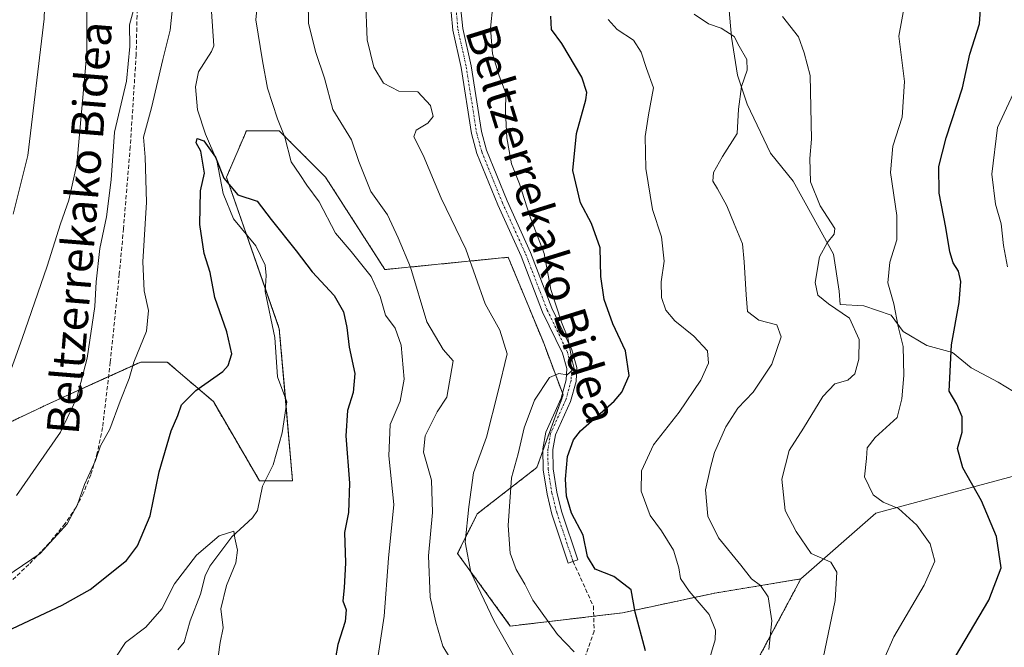
# Model space of a CAD drawing. Units: metres. Extents: x 623537 to 626969, y 4782763 to 4785139.
# Drawn here: x 624171 to 624415, y 4783534 to 4783690 of the extents above; entities that cross this region are included whole.
import ezdxf
from ezdxf.enums import TextEntityAlignment as Align

# ---------------------------------------------------------------- set-up
doc = ezdxf.new("R2010")
doc.units = ezdxf.units.M
doc.header["$MEASUREMENT"] = 0
for name, pattern in [('TRAZO_Y_PUNTO', [1, 0.5, -0.25, 0, -0.25]), ('TRAZOS', [0.75, 0.5, -0.25]), ('TRAZOSX2', [1.5, 1, -0.5])]:
    doc.linetypes.add(name, pattern=pattern)
for name, color, linetype, lineweight in [('Arbolado forestal', 92, 'TRAZOS', 0), ('Arbolado forestal CxS', 92, 'Continuous', 0), ('Camino', 19, 'Continuous', 0), ('Camino Cxs', 19, 'Continuous', 0), ('Camino eje', 39, 'TRAZO_Y_PUNTO', 13), ('Corriente natural lineal', 142, 'Continuous', 13), ('Curva de nivel maestra', 36, 'Continuous', 30), ('Curva de nivel normal', 36, 'Continuous', 0), ('Espacio natural protegido', 2, 'Continuous', 13), ('Espacio natural protegido CxS', 2, 'Continuous', 0), ('Pastizal CxS', 92, 'Continuous', 0), ('Prado', 92, 'Continuous', 0), ('Prado CxS', 92, 'Continuous', 0), ('Senda', 19, 'TRAZOSX2', 0), ('Texto cartográfico', 19, 'Continuous', 0)]:
    doc.layers.add(name, color=color, linetype=linetype, lineweight=lineweight)
doc.styles.add('Arial', font='txt', dxfattribs={"height": 0.2})

# ---------------------------------------------------------------- blocks, each defined once
blk = doc.blocks.new('*U157')
at = {"layer": 'Prado CxS', "color": 92, "linetype": 'Continuous', "lineweight": 0}
blk.add_polyline3d([(624188.4, 4783295.92, 365.16), (624214.57, 4783323.72, 368.72), (624245.64, 4783338.44, 373.1), (624261.99, 4783362.97, 368.76), (624273.44, 4783389.13, 365.11), (624289.79, 4783434.92, 359.22), (624309.86, 4783471.32, 357.89), (624338.85, 4783492.16, 358.38), (624351.45, 4783525.61, 358.8), (624365.02, 4783551.03, 362.7), (624383.62, 4783567.32, 368.83), (624428.46, 4783579.43, 381.73)], dxfattribs=at)
blk = doc.blocks.new('*U162')
at = {"layer": 'Espacio natural protegido', "color": 2, "linetype": 'Continuous', "lineweight": 13}
blk.add_polyline3d([(624419.68, 4783596.29, 380.19), (624413.93, 4783599.8, 377.74), (624407.28, 4783603.3, 376.3), (624402.65, 4783607.14, 375.02), (624396.23, 4783608.84, 372.35), (624390.37, 4783612.34, 370.2), (624387.43, 4783616.41, 369.14), (624380.67, 4783618.67, 366.38), (624374.79, 4783619, 365.3), (624374.57, 4783622.33, 366.24), (624373.17, 4783631.46, 365.57), (624367.82, 4783641.04, 364.26), (624363.12, 4783649.61, 363.86), (624357.55, 4783656.51, 362.29), (624351.78, 4783668.63, 360.19), (624349.38, 4783675.84, 359.33), (624347.85, 4783685.22, 359.74), (624346.62, 4783699.43, 362.46)], dxfattribs=at)
blk = doc.blocks.new('*U163')
at = {"layer": 'Espacio natural protegido', "color": 2, "linetype": 'Continuous', "lineweight": 13}
blk.add_polyline3d([(624419.68, 4783596.29, 380.19), (624413.93, 4783599.8, 377.74), (624407.28, 4783603.3, 376.3), (624402.65, 4783607.14, 375.02), (624396.23, 4783608.84, 372.35), (624390.37, 4783612.34, 370.2), (624387.43, 4783616.41, 369.14), (624380.67, 4783618.67, 366.38), (624374.79, 4783619, 365.3), (624374.57, 4783622.33, 366.24), (624373.17, 4783631.46, 365.57), (624367.82, 4783641.04, 364.26), (624363.12, 4783649.61, 363.86), (624357.55, 4783656.51, 362.29), (624351.78, 4783668.63, 360.19), (624349.38, 4783675.84, 359.33), (624347.85, 4783685.22, 359.74), (624346.62, 4783699.43, 362.46)], dxfattribs=at)
blk = doc.blocks.new('*U166')
at = {"layer": 'Curva de nivel normal', "color": 36, "linetype": 'Continuous', "lineweight": 0}
for points in [[(624308.86, 4783532.98, 345), (624304.77, 4783537.3, 345), (624298.62, 4783545.79, 345), (624296.64, 4783549.71, 345), (624294.54, 4783553.34, 345), (624293.04, 4783557.43, 345), (624292.56, 4783564.29, 345), (624293.33, 4783576.12, 345), (624295, 4783582.04, 345), (624296.5, 4783588.48, 345), (624299.08, 4783595.34, 345), (624302.73, 4783600.92, 345), (624305.12, 4783601.96, 345), (624307.17, 4783601.62, 345), (624308.84, 4783603.18, 345), (624308.3, 4783605.52, 345), (624307.31, 4783610.74, 345), (624305.74, 4783614.67, 345), (624303.13, 4783622.71, 345), (624301.44, 4783631.66, 345), (624297.77, 4783641.19, 345), (624295.3, 4783648.88, 345), (624293.34, 4783653.9, 345), (624292.17, 4783660.31, 345), (624291.9, 4783666.86, 345), (624291.94, 4783671.38, 345), (624290.32, 4783675.71, 345), (624288.62, 4783681.16, 345), (624288.18, 4783687.48, 345), (624289.32, 4783698.82, 345)], [(624194.94, 4783823.39, 345), (624195.73, 4783809.39, 345), (624194.35, 4783798.67, 345), (624192.88, 4783789.97, 345), (624191.6, 4783772.14, 345), (624189, 4783759.51, 345), (624184.56, 4783749.34, 345), (624181.25, 4783738.86, 345), (624180.12, 4783728.86, 345), (624179.83, 4783722.62, 345), (624178.32, 4783711.24, 345), (624178, 4783702.59, 345), (624177.57, 4783689.81, 345), (624173.52, 4783655.96, 345), (624169.83, 4783641.38, 345)]]:
    blk.add_polyline3d(points, dxfattribs=at)
blk = doc.blocks.new('*U194')
at = {"layer": 'Curva de nivel normal', "color": 36, "linetype": 'Continuous', "lineweight": 0}
blk.add_polyline3d([(624416.23, 4783628.36, 380), (624415.27, 4783633.64, 380), (624414.72, 4783639.03, 380), (624413.28, 4783643.87, 380), (624412.39, 4783651.35, 380), (624413.81, 4783662.88, 380), (624418.8, 4783673.73, 380)], dxfattribs=at)
blk = doc.blocks.new('*U204')
at = {"layer": 'Curva de nivel normal', "color": 36, "linetype": 'Continuous', "lineweight": 0}
blk.add_polyline3d([(624220.64, 4783531.71, 320), (624221.15, 4783535.27, 320), (624221.94, 4783538.95, 320), (624221.34, 4783543.6, 320), (624222.76, 4783549.44, 320), (624225.04, 4783555.06, 320), (624225.48, 4783558.19, 320), (624224.8, 4783561.15, 320), (624224.54, 4783562.89, 320), (624220.89, 4783561.74, 320), (624215.33, 4783556.92, 320), (624209.81, 4783549.85, 320), (624206.67, 4783543.67, 320), (624202.71, 4783539.07, 320), (624197.68, 4783535.3, 320), (624195.51, 4783531.9, 320)], dxfattribs=at)
blk = doc.blocks.new('*U222')
at = {"layer": 'Curva de nivel normal', "color": 36, "linetype": 'Continuous', "lineweight": 0}
blk.add_polyline3d([(624357.13, 4783533.54, 360), (624357.86, 4783540.69, 360), (624356.92, 4783546.57, 360), (624355.04, 4783549.41, 360), (624352.82, 4783551.1, 360), (624350.2, 4783554.45, 360), (624344.65, 4783561.24, 360), (624341.99, 4783566.61, 360), (624341.4, 4783573.14, 360), (624342.64, 4783578.62, 360), (624343.62, 4783582.36, 360), (624346.5, 4783588.73, 360), (624349.4, 4783593.33, 360), (624353.22, 4783597.31, 360), (624357.87, 4783604.28, 360), (624360.21, 4783611.01, 360), (624359.13, 4783614.03, 360), (624354.66, 4783615.16, 360), (624351.85, 4783617.26, 360), (624351.51, 4783621.4, 360), (624351.01, 4783629.6, 360), (624350.61, 4783634.02, 360), (624348.49, 4783639.03, 360), (624346.73, 4783643.47, 360), (624344.43, 4783647.71, 360), (624343.2, 4783649.55, 360), (624343.43, 4783651.71, 360), (624345.62, 4783655.71, 360), (624349.23, 4783661.4, 360), (624349.56, 4783667.45, 360), (624350.33, 4783673.06, 360), (624351.73, 4783677.05, 360), (624351.65, 4783679.71, 360), (624349.74, 4783683.05, 360), (624348.49, 4783685.45, 360), (624345.3, 4783687.5, 360), (624342.14, 4783688.55, 360), (624338.61, 4783690.91, 360)], dxfattribs=at)
blk = doc.blocks.new('*U229')
at = {"layer": 'Curva de nivel normal', "color": 36, "linetype": 'Continuous', "lineweight": 0}
for points in [[(624163.61, 4783548.63, 330), (624176.56, 4783557.38, 330), (624183.27, 4783564.71, 330), (624185.84, 4783569.49, 330), (624187.56, 4783574.44, 330), (624190.29, 4783580.4, 330), (624191.54, 4783583.99, 330), (624193.86, 4783588.13, 330), (624196.42, 4783595.05, 330), (624198.64, 4783600.71, 330), (624199.74, 4783604.71, 330), (624202.9, 4783612.38, 330), (624203.44, 4783617.55, 330), (624202.33, 4783622.4, 330), (624202.02, 4783629.58, 330), (624202.91, 4783644.41, 330), (624202.6, 4783655.53, 330), (624202.2, 4783660.46, 330), (624204.14, 4783667.72, 330), (624206.97, 4783679.76, 330), (624208.81, 4783686.98, 330), (624209.43, 4783693.34, 330)], [(624231, 4783699.83, 330), (624229.98, 4783689.52, 330), (624231.64, 4783679.35, 330), (624232.87, 4783672.62, 330), (624235.34, 4783665.03, 330), (624237.21, 4783660.46, 330), (624238.78, 4783654.38, 330), (624240.9, 4783651.25, 330), (624242.66, 4783648.59, 330), (624245.7, 4783644.49, 330), (624249.71, 4783636.72, 330), (624253.62, 4783632.15, 330), (624258.58, 4783625.96, 330), (624260.8, 4783621.02, 330), (624262.12, 4783616.38, 330), (624264.56, 4783613.16, 330), (624265.99, 4783608.92, 330), (624266.77, 4783600.52, 330), (624265.76, 4783595.05, 330), (624263.31, 4783589.26, 330), (624262.92, 4783581.56, 330), (624264.23, 4783569.49, 330), (624262.89, 4783556.15, 330), (624261.83, 4783541.86, 330), (624259.86, 4783529.38, 330)]]:
    blk.add_polyline3d(points, dxfattribs=at)
blk = doc.blocks.new('*U242')
at = {"layer": 'Curva de nivel normal', "color": 36, "linetype": 'Continuous', "lineweight": 0}
blk.add_polyline3d([(624383.34, 4783525.78, 370), (624388.07, 4783536.74, 370), (624395.62, 4783549.47, 370), (624398.27, 4783555.42, 370), (624397.07, 4783559.7, 370), (624393.77, 4783564.33, 370), (624389.28, 4783568.53, 370), (624385.46, 4783570.04, 370), (624382.96, 4783571.85, 370), (624380.84, 4783576.32, 370), (624381.28, 4783580.9, 370), (624381.52, 4783583.51, 370), (624383.47, 4783586.08, 370), (624388.93, 4783591.05, 370), (624390.11, 4783595.65, 370), (624390.58, 4783601.45, 370), (624390.39, 4783608.62, 370), (624389.16, 4783613.61, 370), (624388.12, 4783619.19, 370), (624386.64, 4783624.4, 370), (624387.1, 4783629.55, 370), (624388.82, 4783635.05, 370), (624388.87, 4783641.05, 370), (624387.3, 4783651.76, 370), (624387.82, 4783658.23, 370), (624390.15, 4783665.42, 370), (624390.72, 4783674.25, 370), (624389.32, 4783685.53, 370), (624390.8, 4783693.58, 370)], dxfattribs=at)
blk = doc.blocks.new('*U263')
at = {"layer": 'Curva de nivel maestra', "color": 36, "linetype": 'Continuous', "lineweight": 30}
blk.add_polyline3d([(624326.59, 4783533.27, 350), (624323.96, 4783542.77, 350), (624322.97, 4783548.38, 350), (624321.22, 4783549.77, 350), (624318.72, 4783551.64, 350), (624314.08, 4783553.5, 350), (624312.18, 4783556.63, 350), (624311.12, 4783561.87, 350), (624308.2, 4783567.35, 350), (624307.02, 4783571.54, 350), (624306.72, 4783575.73, 350), (624307.23, 4783581.38, 350), (624308.73, 4783585.48, 350), (624310.45, 4783587.71, 350), (624318.78, 4783595.06, 350), (624320.73, 4783597.31, 350), (624322.5, 4783601.43, 350), (624321.56, 4783607.56, 350), (624318.45, 4783614.23, 350), (624316.34, 4783620.26, 350), (624315.51, 4783625.97, 350), (624315.36, 4783633.08, 350), (624313.19, 4783639.11, 350), (624310.45, 4783644.2, 350), (624308.52, 4783652.25, 350), (624309.43, 4783661.4, 350), (624311.77, 4783669.71, 350), (624311.99, 4783671.58, 350), (624310.78, 4783675.37, 350), (624305.79, 4783683.72, 350), (624303.24, 4783687.16, 350), (624303.08, 4783690.42, 350)], dxfattribs=at)

msp = doc.modelspace()

# ---------------------------------------------------------------- linework, layer by layer
at = {"layer": 'Arbolado forestal', "color": 92, "linetype": 'TRAZOS', "lineweight": 0}
for points in [[(624093.06, 4783553.91, 346.98), (624179, 4783594.57, 337.03), (624193.51, 4783601.16, 331.82), (624201.48, 4783604.78, 329.24), (624208.02, 4783604.78, 327.37), (624219.47, 4783594.97, 324.16), (624230.92, 4783575.35, 320.46), (624232.31, 4783575.35, 320.54), (624239.09, 4783575.35, 321.28), (624237.49, 4783593.81, 321.93), (624237.31, 4783595.84, 321.95), (624235.82, 4783612.96, 322.72), (624232.37, 4783622.88, 323.28), (624227.69, 4783636.34, 323.98), (624222.74, 4783650.57, 325.07), (624227.65, 4783662.02, 327.15), (624235.82, 4783662.02, 329.87), (624247.27, 4783650.57, 331.92), (624261.99, 4783627.68, 332.06), (624292.54, 4783630.72, 342.41), (624301.24, 4783609.69, 343.61), (624305.97, 4783597.07, 345.63), (624306.14, 4783596.61, 345.7), (624301.12, 4783582.8, 347.29), (624299.6, 4783578.62, 347.4), (624284.88, 4783567.17, 341.07), (624279.98, 4783557.36, 339.17), (624293.06, 4783539.37, 341.35), (624313.73, 4783541.8, 347.2), (624320.86, 4783542.64, 349.12), (624343.76, 4783547.55, 356.58), (624365.02, 4783551.03, 362.7)], [(624365.02, 4783551.03, 362.7), (624351.45, 4783525.61, 358.8), (624338.85, 4783492.16, 358.38), (624309.86, 4783471.32, 357.89), (624289.79, 4783434.92, 359.22), (624273.44, 4783389.13, 365.11), (624265.46, 4783370.9, 367.44), (624264.82, 4783369.44, 367.52), (624264.18, 4783367.99, 367.69), (624261.99, 4783362.97, 368.76), (624245.64, 4783338.44, 373.1), (624214.57, 4783323.72, 368.72), (624188.4, 4783295.92, 365.16), (624172.53, 4783272.08, 363.59), (624164.21, 4783255.44, 362.32)]]:
    msp.add_polyline3d(points, dxfattribs=at)
at = {"layer": 'Arbolado forestal CxS', "color": 92, "linetype": 'Continuous', "lineweight": 0}
msp.add_polyline3d([(624093.06, 4783553.91, 346.98), (624179, 4783594.56, 337.03), (624201.48, 4783604.78, 329.24), (624208.02, 4783604.78, 327.37), (624219.47, 4783594.97, 324.16), (624230.92, 4783575.35, 320.46), (624239.1, 4783575.35, 321.28), (624235.82, 4783612.96, 322.72), (624222.74, 4783650.57, 325.07), (624227.65, 4783662.02, 327.15), (624235.82, 4783662.02, 329.87), (624247.27, 4783650.57, 331.92), (624261.99, 4783627.68, 332.06), (624292.54, 4783630.72, 342.41), (624301.24, 4783609.69, 343.61), (624306.14, 4783596.61, 345.7), (624299.6, 4783578.62, 347.4), (624284.88, 4783567.17, 341.07), (624279.98, 4783557.36, 339.17), (624293.06, 4783539.37, 341.35), (624320.86, 4783542.64, 349.12), (624343.76, 4783547.55, 356.58), (624365.02, 4783551.03, 362.7), (624365.02, 4783551.03, 362.7), (624351.45, 4783525.61, 358.8)], dxfattribs=at)
at = {"layer": 'Camino', "color": 19, "linetype": 'Continuous', "lineweight": 0}
for points in [[(624308.59, 4783555.37, 348.74), (624307.4, 4783554.98, 348.43), (624303.37, 4783567.12, 348.78), (624302.15, 4783572.05, 348.62), (624301.16, 4783578.09, 347.78), (624301.12, 4783583.27, 347.24), (624301.83, 4783587.44, 346.95), (624305.63, 4783595.83, 345.8), (624306.88, 4783600.37, 345.26), (624307.03, 4783603.14, 344.88), (624305.97, 4783606.95, 344.36), (624301.05, 4783617.12, 344.18), (624295.74, 4783630.97, 343.11), (624289.95, 4783643.75, 343.18), (624284.8, 4783656.44, 342.73), (624283.45, 4783661.4, 342.64), (624280.9, 4783677.7, 343.39), (624278.83, 4783686.99, 343.44), (624277.97, 4783695.97, 343.13)], [(624280.43, 4783695.35, 343.41), (624281.3, 4783687.4, 343.72), (624283.36, 4783678.16, 343.81), (624285.9, 4783661.92, 343.03), (624287.17, 4783657.24, 343.22), (624292.24, 4783644.74, 343.65), (624298.04, 4783631.94, 343.71), (624303.34, 4783618.11, 345), (624308.31, 4783607.83, 345.26), (624309.55, 4783603.42, 345.63), (624309.36, 4783599.96, 345.94), (624307.99, 4783594.98, 346.49), (624304.25, 4783586.7, 347.72), (624303.62, 4783583.07, 348.22), (624303.66, 4783578.3, 348.84), (624304.61, 4783572.55, 349.46), (624305.77, 4783567.81, 349.17), (624309.77, 4783555.76, 349.05), (624308.59, 4783555.37, 348.74)]]:
    msp.add_polyline3d(points, dxfattribs=at)
at = {"layer": 'Camino Cxs', "color": 19, "linetype": 'Continuous', "lineweight": 0}
msp.add_polyline3d([(624280.43, 4783695.35, 343.41), (624281.3, 4783687.4, 343.72), (624283.36, 4783678.16, 343.81), (624285.9, 4783661.92, 343.03), (624287.17, 4783657.24, 343.22), (624292.24, 4783644.74, 343.65), (624298.04, 4783631.94, 343.71), (624303.34, 4783618.11, 345), (624308.31, 4783607.83, 345.26), (624309.55, 4783603.42, 345.63), (624309.36, 4783599.96, 345.94), (624307.99, 4783594.98, 346.49), (624304.25, 4783586.7, 347.72), (624303.62, 4783583.07, 348.22), (624303.66, 4783578.3, 348.84), (624304.61, 4783572.55, 349.46), (624305.77, 4783567.81, 349.17), (624309.77, 4783555.76, 349.05), (624308.59, 4783555.37, 348.74), (624308.59, 4783555.37, 348.74), (624307.4, 4783554.98, 348.43), (624303.37, 4783567.12, 348.78), (624302.15, 4783572.05, 348.62), (624301.16, 4783578.09, 347.78), (624301.12, 4783583.27, 347.24), (624301.83, 4783587.44, 346.95), (624305.63, 4783595.83, 345.8), (624306.88, 4783600.37, 345.26), (624307.03, 4783603.14, 344.88), (624305.97, 4783606.95, 344.36), (624301.05, 4783617.12, 344.18), (624295.74, 4783630.97, 343.11), (624289.95, 4783643.75, 343.18), (624284.8, 4783656.44, 342.73), (624283.45, 4783661.4, 342.64), (624280.9, 4783677.7, 343.39), (624278.83, 4783686.99, 343.44), (624277.97, 4783695.97, 343.13)], dxfattribs=at)
at = {"layer": 'Camino eje', "color": 39, "linetype": 'TRAZO_Y_PUNTO', "lineweight": 13}
msp.add_polyline3d([(624279.31, 4783695.63, 343.28), (624280.07, 4783687.19, 343.58), (624282.13, 4783677.93, 343.66), (624284.67, 4783661.66, 342.84), (624285.99, 4783656.84, 342.95), (624291.1, 4783644.24, 343.41), (624296.89, 4783631.45, 343.38), (624302.2, 4783617.62, 344.57), (624307.14, 4783607.39, 344.72), (624308.29, 4783603.28, 345.25), (624308.12, 4783600.17, 345.6), (624306.81, 4783595.4, 345.97), (624303.04, 4783587.07, 347.31), (624302.37, 4783583.17, 347.72), (624302.41, 4783578.2, 348.27), (624303.38, 4783572.3, 349.02), (624304.57, 4783567.47, 348.98), (624308.59, 4783555.37, 348.74)], dxfattribs=at)
at = {"layer": 'Corriente natural lineal', "color": 142, "linetype": 'Continuous', "lineweight": 13}
msp.add_polyline3d([(624219.05, 4783691.64, 326.83), (624219.57, 4783683.08, 326.9), (624219.05, 4783681.68, 326.73), (624215.78, 4783676.66, 326), (624215.05, 4783672.98, 325.83), (624215.52, 4783667.27, 325.36), (624217.53, 4783661.23, 325.06), (624220.31, 4783654.69, 325.15), (624221.93, 4783646.52, 324.55), (624224.48, 4783640.24, 324.19), (624230, 4783633.54, 323.54), (624232.29, 4783628.8, 323.56), (624232.59, 4783626.18, 323.49), (624232.33, 4783622.27, 323.2), (624234.73, 4783610.89, 322.88), (624235.37, 4783601.13, 322.3), (624237.65, 4783594.91, 321.96), (624236.51, 4783587.24, 321.46), (624234.28, 4783579.31, 320.91), (624231.66, 4783574.05, 320.39), (624230.38, 4783568.01, 320.13), (624229.21, 4783566.14, 320.24), (624224.05, 4783561.47, 319.99), (624218.62, 4783554.22, 319.4), (624217.44, 4783551.82, 319.06), (624216.32, 4783547.27, 318.68), (624213.7, 4783540.68, 318.6), (624212.21, 4783535.42, 318.34), (624210.7, 4783533.51, 318.46)], dxfattribs=at)
at = {"layer": 'Curva de nivel maestra', "color": 36, "linetype": 'Continuous', "lineweight": 30}
for points in [[(624403.4, 4783531.82, 375), (624411.61, 4783545.8, 375), (624414.72, 4783553.82, 375), (624413.52, 4783561.54, 375), (624409.79, 4783570.36, 375), (624405.19, 4783578.54, 375), (624403.85, 4783583.38, 375), (624405.06, 4783587.38, 375), (624405.04, 4783591.2, 375), (624403.74, 4783594.32, 375), (624401.81, 4783597.53, 375), (624402.34, 4783609.06, 375), (624404.29, 4783619.54, 375), (624404.7, 4783624.76, 375), (624404.08, 4783627.32, 375), (624402.82, 4783629.38, 375), (624401.99, 4783632.07, 375), (624401, 4783638.1, 375), (624399.34, 4783646.6, 375), (624399.26, 4783653.2, 375), (624401.05, 4783660.3, 375), (624405.13, 4783672.72, 375), (624406.9, 4783681, 375), (624409.36, 4783688.58, 375), (624409.61, 4783693.23, 375)], [(624155.87, 4783532.31, 325), (624182.04, 4783544.57, 325), (624188.95, 4783548.4, 325), (624197.95, 4783555.58, 325), (624200.7, 4783559.23, 325), (624203.85, 4783566.65, 325), (624206.01, 4783577.61, 325), (624209.03, 4783587.71, 325), (624210.64, 4783591.5, 325), (624211.57, 4783594.19, 325), (624215.13, 4783597.7, 325), (624221.84, 4783602.39, 325), (624223.15, 4783603.89, 325), (624224.01, 4783606.77, 325), (624222.84, 4783612.27, 325), (624219.85, 4783620.74, 325), (624218.7, 4783626.96, 325), (624217.22, 4783631.66, 325), (624216.15, 4783638.87, 325), (624216.32, 4783647.18, 325), (624217.26, 4783651.52, 325), (624216.39, 4783657.02, 325), (624215.25, 4783659.08, 325), (624215.48, 4783660.12, 325), (624217.15, 4783659.59, 325), (624219.97, 4783655.56, 325), (624222.08, 4783650.35, 325), (624225.51, 4783646.17, 325), (624230.36, 4783644.63, 325), (624233.79, 4783640.06, 325), (624239.99, 4783632.35, 325), (624243.98, 4783627.12, 325), (624249.38, 4783621.24, 325), (624251.71, 4783617.25, 325), (624252.55, 4783613.31, 325), (624253.09, 4783608.42, 325), (624254.51, 4783601.9, 325), (624254.13, 4783597.26, 325), (624252.7, 4783592.76, 325), (624252.29, 4783586.48, 325), (624253.23, 4783574.79, 325), (624252.94, 4783567.48, 325), (624251.96, 4783562.54, 325), (624252.19, 4783555.04, 325), (624251.92, 4783548.85, 325), (624251.57, 4783545.58, 325), (624252.36, 4783543.4, 325), (624252.16, 4783540.49, 325), (624250.29, 4783534.83, 325), (624249.77, 4783531.53, 325)]]:
    msp.add_polyline3d(points, dxfattribs=at)
at = {"layer": 'Curva de nivel normal', "color": 36, "linetype": 'Continuous', "lineweight": 0}
for points in [[(624204.39, 4783825.32, 340), (624204.94, 4783813.3, 340), (624203.54, 4783801.09, 340), (624201.59, 4783792.24, 340), (624201.48, 4783779.06, 340), (624200.43, 4783761.39, 340), (624190.81, 4783743.81, 340), (624190.15, 4783738.53, 340), (624189.9, 4783732, 340), (624190.63, 4783724.78, 340), (624190.67, 4783716.38, 340), (624189.4, 4783711.71, 340), (624188.93, 4783709.05, 340), (624189, 4783705.71, 340), (624189.25, 4783702.89, 340), (624188.36, 4783698.41, 340), (624188.09, 4783692.55, 340), (624188.14, 4783681.38, 340), (624185.67, 4783653.75, 340), (624183.65, 4783644.91, 340), (624181.58, 4783639.02, 340), (624178.29, 4783628.5, 340), (624172.09, 4783610.58, 340), (624166.52, 4783595.15, 340)], [(624242.92, 4783699.8, 335), (624243.07, 4783688.65, 335), (624244.83, 4783681.42, 335), (624247.02, 4783675.12, 335), (624249.06, 4783667.36, 335), (624253.72, 4783659.82, 335), (624255.53, 4783654.45, 335), (624258.47, 4783647.06, 335), (624262.61, 4783641.22, 335), (624265.23, 4783635.56, 335), (624268.36, 4783628.31, 335), (624272.35, 4783614.7, 335), (624276.38, 4783607.92, 335), (624278.89, 4783605.05, 335), (624277.35, 4783596.05, 335), (624274.93, 4783592.42, 335), (624271.92, 4783586.53, 335), (624271.57, 4783582.42, 335), (624273.52, 4783575.53, 335), (624273.77, 4783567.54, 335), (624272.8, 4783556.74, 335), (624273.23, 4783546.55, 335), (624274.61, 4783540.37, 335), (624276.37, 4783534.42, 335), (624279.37, 4783529.38, 335)], [(624293.76, 4783532.25, 340), (624289.02, 4783540.56, 340), (624283.26, 4783552.76, 340), (624281.84, 4783560.19, 340), (624282.74, 4783568.91, 340), (624283.96, 4783577.34, 340), (624287.19, 4783586.18, 340), (624290.05, 4783597.58, 340), (624292.25, 4783606.84, 340), (624290.43, 4783612.69, 340), (624286.85, 4783619.22, 340), (624282.04, 4783632.7, 340), (624275.91, 4783645.38, 340), (624271.44, 4783655.98, 340), (624269.17, 4783660.55, 340), (624269.72, 4783662.24, 340), (624272.64, 4783663.92, 340), (624273.98, 4783665.59, 340), (624273.29, 4783668.36, 340), (624270.18, 4783671.73, 340), (624265.4, 4783671.85, 340), (624261.65, 4783673.87, 340), (624259.24, 4783677.83, 340), (624257.56, 4783684.55, 340), (624257.17, 4783695.09, 340)], [(624170.68, 4783571.71, 335), (624181.61, 4783587.38, 335), (624185.63, 4783595.91, 335), (624188.22, 4783605.73, 335), (624190.13, 4783618.55, 335), (624190.43, 4783624.63, 335), (624191.34, 4783632.93, 335), (624193, 4783640.75, 335), (624194.14, 4783649.89, 335), (624194.98, 4783661.71, 335), (624197.94, 4783674.38, 335), (624198.81, 4783682.91, 335), (624198.68, 4783688.3, 335), (624199.67, 4783691.93, 335)], [(624370.54, 4783531.38, 365), (624373.59, 4783545.71, 365), (624374, 4783552.71, 365), (624372.44, 4783555.2, 365), (624367.63, 4783557.31, 365), (624363.93, 4783562.82, 365), (624361.18, 4783567.97, 365), (624360.32, 4783575.76, 365), (624362.18, 4783582.82, 365), (624365.68, 4783588.42, 365), (624370.48, 4783596.26, 365), (624373.46, 4783599.41, 365), (624376.68, 4783600.3, 365), (624378.4, 4783601.85, 365), (624379.41, 4783605.5, 365), (624379.47, 4783610.32, 365), (624377.07, 4783615.66, 365), (624371.92, 4783619.19, 365), (624369.3, 4783621.37, 365), (624368.6, 4783624.47, 365), (624369.67, 4783630.86, 365), (624371.56, 4783634.28, 365), (624373.34, 4783636.45, 365), (624373.48, 4783637.88, 365), (624369.8, 4783643.5, 365), (624367.47, 4783649.41, 365), (624367.29, 4783655.18, 365), (624367.73, 4783659.97, 365), (624367.38, 4783675.77, 365), (624365.87, 4783681.38, 365), (624364.44, 4783685.37, 365), (624360.49, 4783690.4, 365)], [(624317.34, 4783689.6, 355), (624319.53, 4783687.12, 355), (624323.57, 4783684.49, 355), (624325.48, 4783681.5, 355), (624326.84, 4783677.45, 355), (624328.5, 4783672.71, 355), (624327.26, 4783666.05, 355), (624326.51, 4783660.68, 355), (624326.61, 4783652.74, 355), (624328.33, 4783642.58, 355), (624330.53, 4783635.76, 355), (624331.19, 4783629.77, 355), (624330.41, 4783624.66, 355), (624330.54, 4783620.72, 355), (624331.6, 4783617.59, 355), (624333.82, 4783615.01, 355), (624338.54, 4783611.22, 355), (624341.9, 4783607.55, 355), (624342.17, 4783604.52, 355), (624340.26, 4783600.31, 355), (624334.88, 4783592.34, 355), (624328.55, 4783584.27, 355), (624325.58, 4783577.85, 355), (624325.48, 4783572.82, 355), (624327.72, 4783566.77, 355), (624330.54, 4783562.93, 355), (624333.47, 4783558.19, 355), (624334.81, 4783553.8, 355), (624335.23, 4783551.16, 355), (624337.35, 4783548.01, 355), (624342.32, 4783542.21, 355), (624343.94, 4783538.36, 355), (624343.8, 4783535.95, 355), (624340.84, 4783526, 355)]]:
    msp.add_polyline3d(points, dxfattribs=at)
at = {"layer": 'Espacio natural protegido CxS', "color": 2, "linetype": 'Continuous', "lineweight": 0}
msp.add_polyline3d([(624419.68, 4783596.29, 380.19), (624413.93, 4783599.8, 377.74), (624407.28, 4783603.3, 376.3), (624402.65, 4783607.14, 375.02), (624396.23, 4783608.84, 372.35), (624390.37, 4783612.34, 370.2), (624387.43, 4783616.41, 369.14), (624380.67, 4783618.67, 366.38), (624374.79, 4783619, 365.3), (624374.57, 4783622.33, 366.24), (624373.17, 4783631.46, 365.57), (624367.82, 4783641.04, 364.26), (624363.12, 4783649.61, 363.86), (624357.55, 4783656.51, 362.29), (624351.78, 4783668.63, 360.19), (624349.38, 4783675.84, 359.33), (624347.85, 4783685.22, 359.74), (624346.62, 4783699.43, 362.46)], dxfattribs=at)
msp.add_polyline3d([(624419.68, 4783596.29, 380.19), (624413.93, 4783599.8, 377.74), (624407.28, 4783603.3, 376.3), (624402.65, 4783607.14, 375.02), (624396.23, 4783608.84, 372.35), (624390.37, 4783612.34, 370.2), (624387.43, 4783616.41, 369.14), (624380.67, 4783618.67, 366.38), (624374.79, 4783619, 365.3), (624374.57, 4783622.33, 366.24), (624373.17, 4783631.46, 365.57), (624367.82, 4783641.04, 364.26), (624363.12, 4783649.61, 363.86), (624357.55, 4783656.51, 362.29), (624351.78, 4783668.63, 360.19), (624349.38, 4783675.84, 359.33), (624347.85, 4783685.22, 359.74), (624346.62, 4783699.43, 362.46)], dxfattribs=at)
msp.add_polyline3d([(624419.68, 4783596.29, 380.19), (624413.93, 4783599.8, 377.74), (624407.28, 4783603.3, 376.3), (624402.65, 4783607.14, 375.02), (624396.23, 4783608.84, 372.35), (624390.37, 4783612.34, 370.2), (624387.43, 4783616.41, 369.14), (624380.67, 4783618.67, 366.38), (624374.79, 4783619, 365.3), (624374.57, 4783622.33, 366.24), (624373.17, 4783631.46, 365.57), (624367.82, 4783641.04, 364.26), (624363.12, 4783649.61, 363.86), (624357.55, 4783656.51, 362.29), (624351.78, 4783668.63, 360.19), (624349.38, 4783675.84, 359.33), (624347.85, 4783685.22, 359.74), (624346.62, 4783699.43, 362.46)], dxfattribs=at)
msp.add_polyline3d([(624419.68, 4783596.29, 380.19), (624413.93, 4783599.8, 377.74), (624407.28, 4783603.3, 376.3), (624402.65, 4783607.14, 375.02), (624396.23, 4783608.84, 372.35), (624390.37, 4783612.34, 370.2), (624387.43, 4783616.41, 369.14), (624380.67, 4783618.67, 366.38), (624374.79, 4783619, 365.3), (624374.57, 4783622.33, 366.24), (624373.17, 4783631.46, 365.57), (624367.82, 4783641.04, 364.26), (624363.12, 4783649.61, 363.86), (624357.55, 4783656.51, 362.29), (624351.78, 4783668.63, 360.19), (624349.38, 4783675.84, 359.33), (624347.85, 4783685.22, 359.74), (624346.62, 4783699.43, 362.46)], dxfattribs=at)
at = {"layer": 'Pastizal CxS', "color": 92, "linetype": 'Continuous', "lineweight": 0}
for points in [[(624428.46, 4783579.43, 381.73), (624383.62, 4783567.32, 368.83), (624365.02, 4783551.03, 362.7), (624343.76, 4783547.55, 356.58), (624320.86, 4783542.64, 349.12), (624293.06, 4783539.37, 341.35), (624279.98, 4783557.36, 339.17), (624284.88, 4783567.17, 341.07), (624299.6, 4783578.62, 347.4), (624306.14, 4783596.61, 345.7), (624301.24, 4783609.69, 343.61), (624292.54, 4783630.72, 342.41), (624261.99, 4783627.68, 332.06), (624247.27, 4783650.57, 331.92), (624235.82, 4783662.02, 329.87), (624227.65, 4783662.02, 327.15), (624222.74, 4783650.57, 325.07), (624235.82, 4783612.96, 322.72), (624239.1, 4783575.35, 321.28), (624230.92, 4783575.35, 320.46), (624219.47, 4783594.97, 324.16), (624208.02, 4783604.78, 327.37), (624201.48, 4783604.78, 329.24), (624179, 4783594.56, 337.03), (624093.06, 4783553.91, 346.98)], [(624093.06, 4783553.91, 346.98), (624179, 4783594.57, 337.03), (624193.51, 4783601.16, 331.82), (624201.48, 4783604.78, 329.24), (624208.02, 4783604.78, 327.37), (624219.47, 4783594.97, 324.16), (624230.92, 4783575.35, 320.46), (624232.31, 4783575.35, 320.54), (624239.09, 4783575.35, 321.28), (624237.49, 4783593.81, 321.93), (624237.31, 4783595.84, 321.95), (624235.82, 4783612.96, 322.72), (624232.37, 4783622.88, 323.28), (624227.69, 4783636.34, 323.98), (624222.74, 4783650.57, 325.07), (624227.65, 4783662.02, 327.15), (624235.82, 4783662.02, 329.87), (624247.27, 4783650.57, 331.92), (624261.99, 4783627.68, 332.06), (624292.54, 4783630.72, 342.41), (624301.24, 4783609.69, 343.61), (624305.97, 4783597.07, 345.63), (624306.14, 4783596.61, 345.7), (624301.12, 4783582.8, 347.29), (624299.6, 4783578.62, 347.4), (624284.88, 4783567.17, 341.07), (624279.98, 4783557.36, 339.17), (624293.06, 4783539.37, 341.35), (624313.73, 4783541.8, 347.2), (624320.86, 4783542.64, 349.12), (624343.76, 4783547.55, 356.58), (624365.02, 4783551.03, 362.7)], [(624458.7, 4783440.97, 383.02), (624458.12, 4783442.58, 383.23), (624457.52, 4783444.22, 383.59), (624455.58, 4783449.57, 385.25), (624445.8, 4783460.85, 383.5), (624443.59, 4783463.4, 383.26), (624441.75, 4783465.53, 383.3), (624434.32, 4783474.1, 383.94), (624442.49, 4783519.89, 387.42), (624453.94, 4783555.87, 386.4), (624446.64, 4783576.57, 386.03), (624444.66, 4783582.17, 386.92), (624444.13, 4783583.67, 387.21), (624443.28, 4783583.44, 386.88), (624442.05, 4783583.11, 386.4), (624434.15, 4783580.97, 383.84), (624428.45, 4783579.43, 381.73), (624383.62, 4783567.32, 368.83), (624365.02, 4783551.03, 362.7)]]:
    msp.add_polyline3d(points, dxfattribs=at)
at = {"layer": 'Prado', "color": 92, "linetype": 'Continuous', "lineweight": 0}
for points in [[(624458.7, 4783440.97, 383.02), (624458.12, 4783442.58, 383.23), (624457.52, 4783444.22, 383.59), (624455.58, 4783449.57, 385.25), (624445.8, 4783460.85, 383.5), (624443.59, 4783463.4, 383.26), (624441.75, 4783465.53, 383.3), (624434.32, 4783474.1, 383.94), (624442.49, 4783519.89, 387.42), (624453.94, 4783555.87, 386.4), (624446.64, 4783576.57, 386.03), (624444.66, 4783582.17, 386.92), (624444.13, 4783583.67, 387.21), (624443.28, 4783583.44, 386.88), (624442.05, 4783583.11, 386.4), (624434.15, 4783580.97, 383.84), (624428.45, 4783579.43, 381.73), (624383.62, 4783567.32, 368.83), (624365.02, 4783551.03, 362.7)], [(624365.02, 4783551.03, 362.7), (624351.45, 4783525.61, 358.8), (624338.85, 4783492.16, 358.38), (624309.86, 4783471.32, 357.89), (624289.79, 4783434.92, 359.22), (624273.44, 4783389.13, 365.11), (624265.46, 4783370.9, 367.44), (624264.82, 4783369.44, 367.52), (624264.18, 4783367.99, 367.69), (624261.99, 4783362.97, 368.76), (624245.64, 4783338.44, 373.1), (624214.57, 4783323.72, 368.72), (624188.4, 4783295.92, 365.16), (624172.53, 4783272.08, 363.59), (624164.21, 4783255.44, 362.32)]]:
    msp.add_polyline3d(points, dxfattribs=at)
at = {"layer": 'Senda', "color": 19, "linetype": 'TRAZOSX2', "lineweight": 0}
for points in [[(624215.16, 4783781.51, 334.23), (624211.01, 4783774.22, 334.46), (624207.38, 4783766.93, 336.12), (624204.43, 4783759.44, 337.15), (624202.74, 4783753.47, 335.96), (624201.65, 4783746.97, 335.8), (624201.09, 4783739.35, 336.23), (624200.6, 4783723.75, 335.36), (624200.57, 4783717.67, 334.78), (624200.57, 4783690.61, 334.41), (624200.34, 4783680.86, 333.99), (624198.89, 4783658.11, 332.46), (624197.21, 4783637.82, 332.53), (624196.17, 4783626.61, 332.61), (624193.94, 4783604.75, 332.16), (624192.02, 4783588.54, 330.09), (624190.72, 4783582.24, 330.16), (624189.11, 4783576.85, 330.23), (624187.24, 4783572.24, 329.87), (624185.47, 4783568.85, 330.05), (624182.75, 4783564.75, 330.4), (624178.79, 4783559.94, 330.39), (624173.77, 4783554.64, 329.78), (624165.88, 4783547.23, 328.69)], [(624308.59, 4783555.37, 348.74), (624313.65, 4783544.31, 347.53), (624313.84, 4783538.11, 346.69), (624310.31, 4783528.24, 344.73), (624302.67, 4783511.92, 342.93), (624288.94, 4783482.98, 349.53), (624283.54, 4783471.55, 352.49), (624275.65, 4783454.84, 352.81), (624272.32, 4783448.2, 352.64), (624265.38, 4783434.34, 352.24), (624257.02, 4783422.8, 352.77), (624234.59, 4783393.21, 355.75), (624220.32, 4783370.71, 359.15), (624214.16, 4783359.17, 360.57), (624210.94, 4783348.74, 363.04), (624208.76, 4783332.91, 365.33), (624208.99, 4783331.59, 365.72)]]:
    msp.add_polyline3d(points, dxfattribs=at)

# ---------------------------------------------------------------- block references
at = {"layer": 'Curva de nivel maestra', "color": 36, "linetype": 'Continuous', "lineweight": 30}
msp.add_blockref('*U263', (0, 0), dxfattribs=at)
at = {"layer": 'Curva de nivel normal', "color": 36, "linetype": 'Continuous', "lineweight": 0}
for name in ['*U222', '*U242', '*U194', '*U166', '*U204', '*U229']:
    msp.add_blockref(name, (0, 0), dxfattribs=at)
at = {"layer": 'Espacio natural protegido', "color": 2, "linetype": 'Continuous', "lineweight": 13}
for name in ['*U162', '*U163']:
    msp.add_blockref(name, (0, 0), dxfattribs=at)
at = {"layer": 'Prado CxS', "color": 92, "linetype": 'Continuous', "lineweight": 0}
msp.add_blockref('*U157', (0, 0), dxfattribs=at)

# ---------------------------------------------------------------- texts
at = {"layer": 'Texto cartográfico', "color": 19, "linetype": 'Continuous', "lineweight": 0, "style": 'Arial'}
for rotation, p in [(85.3196, (624186.27, 4783638.02)), (-72.7338, (624300.85, 4783638.97))]:
    msp.add_text('Beltzerrekako Bidea', height=8, rotation=rotation, dxfattribs=at).set_placement(p, align=Align.MIDDLE_CENTER)

doc.saveas('drawing.dxf')
